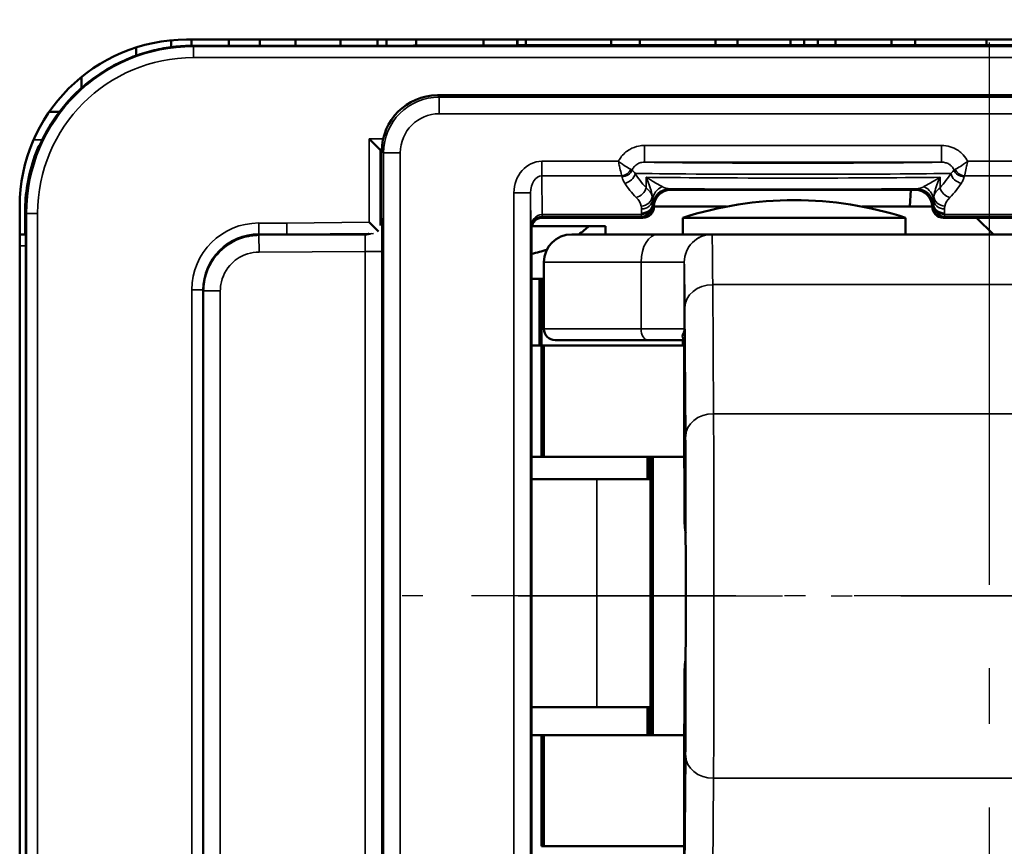
# Model space of a CAD drawing. Extents: x 4936 to 8869, y 352 to 2420.
# Drawn here: x 6389 to 6406, y 1349 to 1364 of the extents above; entities that cross this region are included whole.
import ezdxf

# ---------------------------------------------------------------- set-up
doc = ezdxf.new("R2010")
doc.units = 0
doc.linetypes.add('AM_DIN_G_W050', pattern=[13.75, 9.75, -1.5, 1, -1.5])
doc.linetypes.add('AM_DIN_G_W050x2', pattern=[6.875, 4.75, -0.875, 0.375, -0.875])
doc.layers.get('0').update_dxf_attribs({"lineweight": 25})
doc.layers.add('AM_7', color=4, linetype='AM_DIN_G_W050', lineweight=25, plot=False)
doc.layers.add('Sichtbar (ISO)', color=7, linetype='Continuous', lineweight=50)
doc.layers.add('Sichtbar schmal (ISO)', color=3, linetype='Continuous', lineweight=35)

# ---------------------------------------------------------------- blocks, each defined once
blk = doc.blocks.new('CDC-0252-0700-5-ACB-R_Drive-open_F')
at = {"layer": 'AM_7'}
blk.add_line((472.173, 23.7), (472.173, -12.198), dxfattribs=at)
at = {"layer": 'AM_7', "linetype": 'AM_DIN_G_W050x2'}
blk.add_line((463.711, 0), (480.228, 0), dxfattribs=at)
at = {"layer": 'Sichtbar (ISO)'}
for p, q in [((457.473, 9.987), (457.473, 9.864)), ((457.75, 10), (487.25, 10)), ((457.836, 10), (457.836, 9.889)), ((458.511, 10), (458.511, 9.889)), ((459.068, 10), (459.068, 9.889)), ((459.707, 9.889), (459.707, 10)), ((460.515, 10), (460.515, 9.89)), ((461.179, 10), (461.179, 9.891)), ((461.341, 10), (461.341, 9.892)), ((461.877, 9.893), (461.877, 10)), ((463.084, 10), (463.084, 9.896)), ((463.693, 10), (463.693, 9.898)), ((463.695, 10), (463.695, 9.898)), ((463.85, 9.899), (463.85, 10)), ((465.38, 10), (465.38, 9.9)), ((465.897, 10), (465.897, 9.9)), ((467.259, 10), (467.259, 9.9)), ((467.652, 10), (467.652, 9.9)), ((468.604, 10), (468.604, 9.9)), ((468.848, 10), (468.848, 9.9)), ((469.097, 9.9), (469.097, 10)), ((469.412, 9.9), (469.412, 10)), ((470.419, 9.9), (470.419, 10)), ((470.842, 9.9), (470.842, 10)), ((472.126, 9.9), (472.126, 10)), ((456.846, 9.861), (456.846, 9.714)), ((464.074, 9.9), (476.202, 9.9)), ((455.859, 9.329), (455.859, 9.129)), ((480.341, 9), (462.259, 9)), ((455.463, 8.7), (455.278, 8.7)), ((461.232, 8.018), (461.032, 8.218)), ((455.088, 8.08), (455.088, 8.08)), ((461.232, 8.018), (461.25, 8)), ((461.25, 7.991), (461.259, 8)), ((461.25, 8), (461.259, 8)), ((461.25, 7.991), (461.25, 8)), ((461.25, 6.801), (461.25, 7.991)), ((461.259, 8), (461.259, 8)), ((466.45, 7.3), (470.85, 7.3)), ((470.75, 7), (470.766, 7.3)), ((454.75, -6), (454.75, 7)), ((466.15, 7), (467.453, 7)), ((466.15, 7), (466.15, 7)), ((469.891, 7), (470.75, 7)), ((471.15, 7), (470.75, 7)), ((471.15, 7), (471.15, 7)), ((454.85, 6.5), (454.85, 6.9)), ((464.15, 6.8), (465.443, 6.8)), ((465.443, 6.8), (465.95, 6.8)), ((470.672, 6.8), (466.672, 6.8)), ((466.672, 6.5), (466.672, 6.8)), ((470.672, 6.5), (470.672, 6.8)), ((471.35, 6.8), (476.667, 6.8)), ((472.25, 6.5), (471.95, 6.8)), ((461.198, 6.553), (461.032, 6.717)), ((463.95, -6.6), (463.95, 6.6)), ((463.956, 6.65), (464.982, 6.65)), ((464.982, 6.65), (465.277, 6.65)), ((465.277, 6.5), (465.277, 6.65)), ((454.75, 6.5), (454.85, 6.5)), ((454.85, 6.5), (454.857, 6.493)), ((459.55, 6.5), (459.05, 6.5)), ((460.345, 6.5), (459.55, 6.5)), ((460.345, 6.5), (460.95, 6.5)), ((464.672, 6.5), (466.224, 6.5)), ((467.194, 6.5), (466.224, 6.5)), ((477.194, 6.5), (467.194, 6.5)), ((454.858, 6.293), (454.858, -6.293)), ((464.172, 6), (464.172, 4.8)), ((463.95, 5.7), (464.092, 5.7)), ((464.092, 5.7), (464.13, 5.7)), ((464.092, 5.7), (464.092, 4.5)), ((464.13, 5.7), (464.172, 5.7)), ((464.13, 5.7), (464.13, 4.5)), ((458.05, 5.5), (458.05, -5.5)), ((466.693, 4.636), (466.693, 2.3)), ((464.13, 4.5), (463.95, 4.5)), ((464.13, 4.5), (464.172, 4.5)), ((464.13, 2.5), (464.13, 4.5)), ((464.172, 4.5), (464.13, 4.5)), ((464.172, 4.5), (466.693, 4.5)), ((464.172, 2.5), (464.172, 4.5)), ((466.04, 4.6), (464.372, 4.6)), ((466.04, 4.6), (466.693, 4.6)), ((466.672, 4.5), (466.672, 4.6)), ((463.95, 2.5), (464.13, 2.5)), ((464.172, 2.5), (464.13, 2.5)), ((466.693, 2.5), (464.172, 2.5)), ((466.032, 2.5), (466.032, 2.1)), ((466.052, 2.5), (466.052, 2.1)), ((466.09, 2.5), (466.09, -2.5)), ((466.132, 2.5), (466.132, -2.5)), ((466.702, 2.3), (466.693, 2.3)), ((466.702, 1.309), (466.702, 2.3)), ((463.95, 2.1), (465.121, 2.1)), ((466.09, 2.1), (465.121, 2.1)), ((466.702, -2.3), (466.702, -1.309)), ((465.121, -2), (463.95, -2)), ((465.121, -2), (466.09, -2)), ((466.032, -2), (466.032, -2.5)), ((466.052, -2), (466.052, -2.5)), ((466.702, -2.3), (466.693, -2.3)), ((466.693, -2.3), (466.693, -4.636)), ((464.13, -2.5), (463.95, -2.5)), ((464.13, -2.5), (464.172, -2.5)), ((464.13, -2.5), (464.13, -4.5)), ((464.172, -2.5), (466.693, -2.5)), ((464.172, -2.5), (464.172, -4.5)), ((464.172, -4.5), (464.13, -4.5)), ((466.693, -4.5), (464.172, -4.5))]:
    blk.add_line(p, q, dxfattribs=at)
for centre, radius, start, end in [((457.75, 7), 3, 90, 180), ((468.672, 0.615), 6.5, 72.0798, 107.9202), ((464.672, 6), 0.5, 90, 180), ((464.372, 4.8), 0.2, 180, 270)]:
    blk.add_arc(centre, radius, start, end, dxfattribs=at)
for centre, major_axis, ratio, start_param, end_param in [((458.75, 9.993), (-11.946, 0), 0.008725, 1.496279, 2.032462), ((462.259, 8), (-0.707, 0.707), 0.999924, 5.497825, 7.068545), ((457.847, 6.903), (-2.121, 2.121), 0.999934, 0.382014, 0.726452), ((466.45, 7), (-0.212, 0.212), 0.999924, 5.497825, 7.068545), ((470.85, 7), (0.212, 0.212), 0.999924, 5.497825, 7.068545), ((456.35, 8.4), (-0.789, -3.341), 0.381992, 5.206994, 5.265902), ((465.95, 7), (0.141, -0.141), 0.999924, 5.497825, 7.068545), ((471.35, 7), (-0.141, -0.141), 0.999924, 5.497825, 7.068545), ((461.1, 6.651), (0.079, 0.334), 0.381177, 5.258308, 5.267808), ((463.492, 7.103), (1.782, 0.195), 0.568063, 5.468025, 5.637959), ((454.857, 6.293), (0, -0.2), 0.008727, 1.570796, 3.132866), ((459.05, 5.5), (0.707, 0.707), 0.999924, 0.785436, 1.570796), ((459.05, 5.5), (0.707, 0.707), 0.999924, 1.570796, 2.356156), ((463.492, 7.103), (1.782, 0.195), 0.568063, 4.909822, 5.073757)]:
    blk.add_ellipse(centre, major_axis=major_axis, ratio=ratio, start_param=start_param, end_param=end_param, dxfattribs=at)
for points, knots in [([(457.861, 9.889), (457.744, 9.889), (457.627, 9.883), (457.395, 9.856), (457.28, 9.836), (457.054, 9.782), (456.942, 9.749), (456.724, 9.67), (456.617, 9.624), (456.41, 9.521), (456.31, 9.463), (456.116, 9.336), (456.023, 9.268), (455.846, 9.12), (455.761, 9.041), (455.602, 8.874), (455.527, 8.785), (455.388, 8.6), (455.323, 8.504), (455.206, 8.303), (455.153, 8.199), (455.107, 8.093)], [0.0000122, 0.0000122, 0.0000122, 0.0000122, 0.0328419, 0.0328419, 0.0656839, 0.0656839, 0.0985258, 0.0985258, 0.1313678, 0.1313678, 0.1642097, 0.1642097, 0.1970517, 0.1970517, 0.2298936, 0.2298936, 0.2627356, 0.2627356, 0.2955775, 0.2955775, 0.3284195, 0.3284195, 0.3284195, 0.3284195]), ([(464.074, 9.9), (464.073, 9.9), (464.072, 9.9), (464.072, 9.9), (464.071, 9.9), (464.071, 9.9)], [0, 0, 0, 0, 0.0002893562, 0.0002893562, 0.0003539739, 0.0003539739, 0.0003539739, 0.0003539739]), ([(455.107, 8.093), (455.106, 8.093), (455.106, 8.092), (455.106, 8.092), (455.106, 8.091), (455.106, 8.091)], [-0.0000810772, -0.0000810772, -0.0000810772, -0.0000810772, 0, 0, 0.0002323858, 0.0002323858, 0.0002323858, 0.0002323858]), ([(463.95, 6.6), (463.95, 6.626), (463.955, 6.652), (463.975, 6.701), (463.99, 6.723), (464.027, 6.76), (464.049, 6.775), (464.098, 6.795), (464.124, 6.8), (464.15, 6.8)], [0, 0, 0, 0, 0.392691, 0.392691, 0.785382, 0.785382, 1.178073, 1.178073, 1.570764, 1.570764, 1.570764, 1.570764]), ([(461.023, 6.509), (461.021, 6.509), (461.019, 6.508), (460.994, 6.502), (460.972, 6.5), (460.95, 6.5)], [0.038730439, 0.038730439, 0.038730439, 0.038730439, 0.039411405, 0.039411405, 0.046191046, 0.046191046, 0.046191046, 0.046191046]), ([(466.721, 0), (466.721, 0.088), (466.721, 0.176), (466.721, 0.395), (466.721, 0.527), (466.72, 0.932), (466.719, 1.221), (466.718, 1.683), (466.717, 1.862), (466.715, 2.149), (466.714, 2.255), (466.712, 2.383), (466.711, 2.404), (466.708, 2.358), (466.707, 2.291), (466.705, 2.078), (466.704, 1.932), (466.703, 1.621), (466.702, 1.472), (466.702, 1.31)], [-1.4951199, -1.4951199, -1.4951199, -1.4951199, -1.4556105, -1.4556105, -1.4161011, -1.4161011, -1.3371145, -1.3371145, -1.2581903, -1.2581903, -1.179354, -1.179354, -1.1006237, -1.1006237, -1.0220072, -1.0220072, -0.9434999, -0.9434999, -0.8856159, -0.8856159, -0.8856159, -0.8856159]), ([(466.72, 1.134), (466.717, 1.152), (466.714, 1.169), (466.708, 1.214), (466.705, 1.242), (466.702, 1.278), (466.702, 1.287), (466.702, 1.299), (466.702, 1.302), (466.702, 1.306), (466.702, 1.308), (466.702, 1.31), (466.702, 1.31), (466.702, 1.31)], [-0.10980759, -0.10980759, -0.10980759, -0.10980759, -0.10204117, -0.10204117, -0.08886789, -0.08886789, -0.08404321, -0.08404321, -0.08269201, -0.08269201, -0.08187378, -0.08187378, -0.08174529, -0.08174529, -0.08174529, -0.08174529]), ([(466.702, -1.31), (466.702, -1.472), (466.703, -1.621), (466.704, -1.932), (466.705, -2.078), (466.707, -2.291), (466.708, -2.358), (466.711, -2.404), (466.712, -2.383), (466.714, -2.255), (466.715, -2.149), (466.717, -1.862), (466.718, -1.683), (466.719, -1.221), (466.72, -0.932), (466.721, -0.527), (466.721, -0.395), (466.721, -0.176), (466.721, -0.088), (466.721, 0)], [-0.609504, -0.609504, -0.609504, -0.609504, -0.55162, -0.55162, -0.4731127, -0.4731127, -0.3944963, -0.3944963, -0.3157659, -0.3157659, -0.2369296, -0.2369296, -0.1580054, -0.1580054, -0.0790188, -0.0790188, -0.0395094, -0.0395094, 0, 0, 0, 0]), ([(466.702, -1.31), (466.702, -1.309), (466.702, -1.309), (466.702, -1.306), (466.702, -1.304), (466.702, -1.299), (466.702, -1.295), (466.703, -1.271), (466.704, -1.249), (466.71, -1.2), (466.714, -1.172), (466.718, -1.141), (466.719, -1.138), (466.72, -1.134)], [-0.3660269, -0.3660269, -0.3660269, -0.3660269, -0.36574002, -0.36574002, -0.36506214, -0.36506214, -0.3637085, -0.3637085, -0.35602381, -0.35602381, -0.34641506, -0.34641506, -0.34526997, -0.34526997, -0.34526997, -0.34526997])]:
    blk.add_open_spline(points, degree=3, knots=knots, dxfattribs=at)
blk.add_open_spline([(461.25, 6.799), (461.25, 6.774), (461.247, 6.748), (461.239, 6.721)], degree=3, dxfattribs=at)
at = {"layer": 'Sichtbar schmal (ISO)'}
for p, q in [((457.872, 9.878), (457.861, 9.889)), ((457.872, 9.878), (457.872, 9.678)), ((487.128, 9.878), (457.872, 9.878)), ((457.872, 9.678), (487.128, 9.678)), ((462.291, 8.968), (462.259, 9)), ((480.309, 8.968), (462.291, 8.968)), ((462.291, 8.668), (462.291, 8.968)), ((462.291, 8.668), (480.309, 8.668)), ((455.156, 8.2), (455, 8.2)), ((461.283, 8.218), (461.032, 8.218)), ((461.032, 8.218), (461.032, 6.717)), ((461.232, 8.018), (461.259, 8.018)), ((461.232, 6.661), (461.232, 8.018)), ((461.259, 8), (461.291, 7.968)), ((461.291, 7.968), (461.291, -7.968)), ((461.591, 7.968), (461.291, 7.968)), ((461.591, -7.968), (461.591, 7.968)), ((471.319, 8.097), (465.981, 8.097)), ((465.981, 7.797), (465.981, 8.097)), ((471.319, 7.797), (471.319, 8.097)), ((465.512, 7.814), (464.133, 7.814)), ((464.133, 7.55), (464.133, 7.814)), ((465.981, 7.797), (471.319, 7.797)), ((479.136, 7.814), (471.788, 7.814)), ((464.138, 6.857), (464.133, 7.55)), ((464.133, 7.55), (465.57, 7.55)), ((466.008, 7.526), (466.008, 7.339)), ((471.292, 7.339), (471.292, 7.526)), ((471.73, 7.55), (479.136, 7.55)), ((466.45, 7.3), (466.43, 7.32)), ((470.87, 7.32), (470.85, 7.3)), ((463.634, 7.246), (463.634, -7.246)), ((463.934, 7.246), (463.634, 7.246)), ((463.934, 7.246), (463.939, 6.622)), ((463.934, -7.246), (463.934, 7.246)), ((466.128, 7.033), (466.128, 7.059)), ((466.15, 7), (466.129, 7.021)), ((466.13, 7.02), (466.15, 7)), ((471.171, 7.021), (471.15, 7)), ((471.15, 7), (471.17, 7.02)), ((471.172, 7.059), (471.172, 7.033)), ((454.85, 6.9), (454.872, 6.878)), ((454.872, 6.878), (455.072, 6.878)), ((454.872, 6.878), (454.872, -6.206)), ((455.072, -6.206), (455.072, 6.878)), ((461.256, 6.792), (461.25, 6.799)), ((464.139, 6.857), (464.139, 6.821)), ((465.928, 6.857), (464.139, 6.857)), ((464.139, 6.821), (465.929, 6.821)), ((464.15, 6.8), (464.139, 6.821)), ((465.928, 6.884), (465.928, 6.857)), ((465.929, 6.821), (465.95, 6.8)), ((471.35, 6.8), (471.371, 6.821)), ((471.371, 6.821), (478.371, 6.821)), ((471.372, 6.857), (471.372, 6.884)), ((478.371, 6.857), (471.372, 6.857)), ((459.046, 6.704), (459.046, 6.504)), ((459.549, 6.704), (459.046, 6.704)), ((461.032, 6.717), (459.549, 6.704)), ((463.939, 6.622), (463.95, 6.6)), ((454.857, 6.493), (454.75, 6.493)), ((459.043, 6.492), (458.92, 6.491)), ((459.043, 6.492), (459.051, 6.483)), ((459.046, 6.504), (459.55, 6.504)), ((459.05, 6.5), (459.046, 6.504)), ((460.958, 6.492), (459.051, 6.483)), ((459.053, 6.183), (459.051, 6.483)), ((459.55, 6.504), (461.109, 6.518)), ((459.55, 6.504), (459.55, 6.5)), ((460.95, 6.5), (460.958, 6.492)), ((454.75, 6.293), (454.858, 6.293)), ((458.21, 6.025), (458.202, 6.03)), ((459.053, 6.183), (460.961, 6.192)), ((461.261, 6.192), (460.961, 6.192)), ((460.961, 6.192), (460.961, -6.192)), ((461.261, -6.192), (461.261, 6.192)), ((465.918, 6), (464.172, 6)), ((465.918, 6), (465.918, 4.8)), ((465.918, 6), (466.694, 6)), ((466.694, 4.8), (466.694, 6)), ((457.846, 5.504), (458.046, 5.504)), ((457.846, 5.504), (457.846, -5.504)), ((458.046, -5.504), (458.046, 5.504)), ((458.046, 5.504), (458.05, 5.5)), ((458.053, 5.487), (458.05, 5.487)), ((458.053, -5.487), (458.053, 5.487)), ((458.053, 5.487), (458.056, 5.483)), ((467.221, 3.277), (467.207, 5.596)), ((467.207, 5.596), (477.207, 5.596)), ((458.056, 5.483), (458.056, -5.483)), ((458.356, 5.483), (458.056, 5.483)), ((458.356, -5.483), (458.356, 5.483)), ((466.705, 5.186), (466.72, 2.867)), ((464.172, 4.8), (465.918, 4.8)), ((466.694, 4.8), (465.918, 4.8)), ((466.693, 2.3), (466.693, 4.638)), ((467.221, 3.277), (477.221, 3.277)), ((466.702, 1.31), (466.702, 2.3)), ((465.121, -2), (465.121, 2.1)), ((466.702, -2.3), (466.702, -1.31)), ((466.693, -4.638), (466.693, -2.3)), ((466.72, -2.867), (466.705, -5.186)), ((467.207, -5.596), (467.221, -3.277)), ((467.221, -3.277), (477.221, -3.277))]:
    blk.add_line(p, q, dxfattribs=at)
for centre, major_axis, ratio, start_param, end_param in [((457.872, 6.878), (-2.121, 2.121), 0.999934, 5.497825, 7.068545), ((458.75, 9.993), (11.95, 0), 0.008727, 4.637887, 5.17419), ((457.872, 6.878), (-1.98, 1.98), 0.999924, 5.497825, 7.068545), ((462.291, 7.968), (-0.707, 0.707), 0.99997, 5.497825, 7.068545), ((462.291, 7.968), (-0.495, 0.495), 0.999924, 5.497825, 7.068545), ((455.272, 8.002), (-0.095, 0.176), 0.999831, 0.311557, 0.672762), ((457.298, 7.452), (3.293, 0.823), 0.416688, 2.190763, 2.197808), ((464.134, 7.245), (-0.005, 0.569), 0.879133, 6.276109, 7.844826), ((468.65, 7.805), (-2.8, 0), 0.008727, 0.306804, 2.834789), ((465.57, 7.726), (0.163, 0.117), 0.831902, 4.174505, 5.250273), ((465.576, 7.713), (0.197, 0.037), 0.875603, 4.54857, 5.738444), ((471.724, 7.713), (0.197, -0.037), 0.875603, 3.686334, 4.876208), ((471.73, 7.726), (0.163, -0.117), 0.831902, 4.174505, 5.250273), ((464.134, 7.245), (-0.002, 0.305), 0.655733, 6.276109, 7.844826), ((465.624, 7.597), (-0.169, -0.107), 0.84158, 1.080746, 2.496052), ((468.65, 7.605), (3, 0), 0.008145, 3.472563, 5.952215), ((468.65, 8.161), (-3, 0), 0.578219, 0.33097, 0.493238), ((468.65, 7.54), (-3, 0), 0.009309, 0.493238, 2.648355), ((468.65, 8.161), (-3, 0), 0.578219, 2.648355, 2.810623), ((471.676, 7.597), (0.169, -0.107), 0.84158, 3.787133, 5.202439), ((468.65, 7.985), (3.2, 0), 0.542081, 3.472563, 3.634831), ((465.831, 7.339), (-0.142, -0.141), 0.794849, 0.903284, 2.246476), ((465.127, 7.134), (-1, 0), 0.433664, 3.258416, 3.634831), ((466.427, 7.112), (-0.3, -0.006), 0.910743, 5.143584, 6.216879), ((466.43, 7.02), (-0.212, -0.212), 0.999924, 3.927029, 5.497749), ((468.65, 7.34), (3.2, 0), 0.008727, 3.945872, 5.478906), ((470.87, 7.02), (-0.212, 0.212), 0.999924, 3.927029, 5.497749), ((470.873, 7.112), (0.3, -0.006), 0.910743, 0.066306, 1.139601), ((472.173, 7.134), (-1, 0), 0.433664, 5.789947, 6.166362), ((471.469, 7.339), (0.142, -0.141), 0.794849, 4.036709, 5.379901), ((468.65, 7.985), (3.2, 0), 0.542081, 5.789947, 5.952215), ((465.127, 6.958), (0.8, 0), 0.542081, 0.116824, 0.493238), ((465.921, 7.184), (0.195, 0.042), 0.874497, 4.525279, 6.040499), ((465.927, 7.133), (0.2, 0.002), 0.879131, 4.704161, 6.225739), ((471.373, 7.133), (-0.2, 0.002), 0.879131, 0.057446, 1.579024), ((471.379, 7.184), (-0.195, 0.042), 0.874497, 0.242686, 1.757906), ((472.173, 6.958), (0.8, 0), 0.542081, 2.648355, 3.024769), ((465.928, 7.059), (0.2, 0.003), 0.879114, 4.698237, 6.264875), ((465.928, 7.033), (0.2, 0.003), 0.879118, 4.698252, 6.264889), ((465.929, 7.021), (0.141, 0.141), 0.999924, 3.927029, 5.497749), ((466.129, 7.121), (0, -0.1), 0.008727, 5.786443, 6.274458), ((471.171, 7.121), (0, -0.1), 0.008727, 0.008727, 0.496743), ((471.371, 7.021), (0.141, -0.141), 0.999924, 3.927029, 5.497749), ((471.372, 7.059), (-0.2, 0.003), 0.879114, 0.018311, 1.584948), ((471.372, 7.033), (-0.2, 0.003), 0.879114, 0.018311, 1.584948), ((460.956, 6.792), (-0.212, -0.213), 0.999924, 1.95828, 2.353764), ((461.256, 6.192), (0, 0.6), 0.008727, 4.712431, 6.2745), ((464.139, 6.622), (0, 0.235), 0.850505, 0.001274, 1.56999), ((464.139, 6.622), (0.195, 0.046), 0.993887, 1.338625, 2.907342), ((464.138, 7.121), (0.001, -0.3), 0.003827, 5.786439, 6.27445), ((464.144, 6.349), (-0.118, 0.495), 0.981977, 6.052823, 6.054864), ((464.144, 6.613), (-0.049, 0.203), 0.95601, 6.055457, 6.057499), ((465.929, 7.121), (0, -0.3), 0.002909, 5.786443, 6.274459), ((471.371, 7.121), (0, 0.3), 0.002909, 3.150319, 3.638335), ((459.046, 5.504), (-0.849, 0.849), 0.999924, 5.497825, 7.068545), ((459.046, 5.504), (-0.707, 0.707), 0.999893, 5.497825, 7.068545), ((460.956, 6.792), (-0.212, -0.213), 0.999924, 0.787817, 1.188586), ((460.956, 6.192), (-0.001, -0.3), 0.017452, 1.570963, 3.133033), ((466.224, 6), (0, 0.5), 0.611939, 0, 1.570796), ((467.194, 6), (-0.211, -0.453), 0.999988, 3.577431, 5.148228), ((467.194, 6), (0, 0.5), 0.999968, 0, 1.570796), ((467.194, 1.5), (0, 5), 0.004363, 5.67232, 6.281153), ((466.694, 1.5), (0, 4.5), 0.004363, 5.67232, 6.281153), ((467.205, 5.186), (-0.5, -0.003), 0.819144, 4.704782, 6.275578), ((466.04, 4.8), (0, -0.2), 0.611939, 4.712389, 6.283185), ((466.493, 4.638), (0.2, -0.002), 0.917257, 0.010955, 0.46938), ((467.22, 2.867), (-0.5, -0.003), 0.819144, 4.704782, 6.275578), ((467.211, 0), (0, 4), 0.004363, 3.752458, 5.67232), ((466.711, 0), (0, -3.5), 0.004363, 0.610865, 2.530727), ((467.22, -2.867), (-0.5, 0.003), 0.819144, 0.007607, 1.578403)]:
    blk.add_ellipse(centre, major_axis=major_axis, ratio=ratio, start_param=start_param, end_param=end_param, dxfattribs=at)
for points, knots in [([(455.161, 8.211), (455.287, 8.467), (455.448, 8.703), (455.888, 9.184), (456.187, 9.409), (456.772, 9.701), (457.045, 9.791), (457.502, 9.873), (457.681, 9.889), (457.861, 9.889)], [-0.3161342, -0.3161342, -0.3161342, -0.3161342, -0.2357152, -0.2357152, -0.1309529, -0.1309529, -0.0503665, -0.0503665, 0, 0, 0, 0]), ([(465.981, 8.097), (465.945, 8.097), (465.91, 8.094), (465.819, 8.076), (465.765, 8.056), (465.651, 7.992), (465.595, 7.941), (465.537, 7.86), (465.523, 7.837), (465.512, 7.814)], [0, 0, 0, 0, 0.01065441, 0.01065441, 0.02770146, 0.02770146, 0.04986263, 0.04986263, 0.05774938, 0.05774938, 0.05774938, 0.05774938]), ([(471.788, 7.814), (471.784, 7.822), (471.78, 7.83), (471.751, 7.881), (471.72, 7.921), (471.683, 7.955), (471.66, 7.977), (471.636, 7.996), (471.568, 8.04), (471.522, 8.061), (471.424, 8.09), (471.371, 8.097), (471.319, 8.097)], [-0.05774938, -0.05774938, -0.05774938, -0.05774938, -0.05500054, -0.05500054, -0.04001421, -0.04001421, -0.04001421, -0.03065057, -0.03065057, -0.01566875, -0.01566875, 0, 0, 0, 0]), ([(465.737, 7.669), (465.725, 7.675), (465.71, 7.683), (465.661, 7.71), (465.624, 7.733), (465.561, 7.776), (465.536, 7.795), (465.512, 7.814)], [-0.01213281, -0.01213281, -0.01213281, -0.01213281, -0.00915136, -0.00915136, -0.00347528, -0.00347528, 0.00007227, 0.00007227, 0.00007227, 0.00007227]), ([(465.512, 7.814), (465.518, 7.783), (465.524, 7.753), (465.541, 7.678), (465.55, 7.635), (465.563, 7.58), (465.567, 7.563), (465.57, 7.55)], [-0.00007227, -0.00007227, -0.00007227, -0.00007227, 0.00347528, 0.00347528, 0.00915136, 0.00915136, 0.01213281, 0.01213281, 0.01213281, 0.01213281]), ([(465.761, 7.656), (465.767, 7.676), (465.777, 7.695), (465.809, 7.735), (465.834, 7.756), (465.884, 7.781), (465.908, 7.789), (465.949, 7.796), (465.965, 7.797), (465.981, 7.797)], [-0.06545273, -0.06545273, -0.06545273, -0.06545273, -0.04986263, -0.04986263, -0.02770146, -0.02770146, -0.01065441, -0.01065441, 0, 0, 0, 0]), ([(471.319, 7.797), (471.343, 7.797), (471.367, 7.795), (471.41, 7.783), (471.431, 7.775), (471.461, 7.757), (471.471, 7.75), (471.481, 7.741), (471.497, 7.727), (471.511, 7.712), (471.529, 7.682), (471.535, 7.669), (471.539, 7.656)], [0, 0, 0, 0, 0.01566875, 0.01566875, 0.03065057, 0.03065057, 0.04001421, 0.04001421, 0.04001421, 0.05500054, 0.05500054, 0.06545273, 0.06545273, 0.06545273, 0.06545273]), ([(471.788, 7.814), (471.764, 7.795), (471.739, 7.776), (471.676, 7.733), (471.639, 7.71), (471.59, 7.683), (471.575, 7.675), (471.563, 7.669)], [-0.01220507, -0.01220507, -0.01220507, -0.01220507, -0.00865752, -0.00865752, -0.00298145, -0.00298145, 0, 0, 0, 0]), ([(471.73, 7.55), (471.733, 7.563), (471.737, 7.58), (471.75, 7.635), (471.759, 7.678), (471.776, 7.753), (471.782, 7.783), (471.788, 7.814)], [0, 0, 0, 0, 0.00298145, 0.00298145, 0.00865752, 0.00865752, 0.01220507, 0.01220507, 0.01220507, 0.01220507]), ([(465.761, 7.656), (465.758, 7.658), (465.755, 7.66), (465.747, 7.664), (465.742, 7.667), (465.737, 7.669)], [-0.002635519, -0.002635519, -0.002635519, -0.002635519, -0.00131776, -0.00131776, 0, 0, 0, 0]), ([(465.813, 7.597), (465.793, 7.614), (465.777, 7.631), (465.763, 7.651), (465.762, 7.654), (465.761, 7.656)], [0, 0, 0, 0, 0.02210382, 0.02210382, 0.02496007, 0.02496007, 0.02496007, 0.02496007]), ([(471.539, 7.656), (471.534, 7.647), (471.527, 7.637), (471.51, 7.618), (471.499, 7.607), (471.487, 7.597)], [-0.02496007, -0.02496007, -0.02496007, -0.02496007, -0.01344265, -0.01344265, 0, 0, 0, 0]), ([(471.563, 7.669), (471.558, 7.667), (471.553, 7.664), (471.545, 7.66), (471.542, 7.658), (471.539, 7.656)], [0, 0, 0, 0, 0.00131776, 0.00131776, 0.002635519, 0.002635519, 0.002635519, 0.002635519]), ([(465.57, 7.55), (465.572, 7.548), (465.573, 7.546), (465.575, 7.542), (465.575, 7.54), (465.576, 7.538)], [0, 0, 0, 0, 0.00131776, 0.00131776, 0.002635519, 0.002635519, 0.002635519, 0.002635519]), ([(465.576, 7.538), (465.576, 7.533), (465.577, 7.528), (465.587, 7.489), (465.602, 7.455), (465.624, 7.421)], [-0.02496007, -0.02496007, -0.02496007, -0.02496007, -0.02210382, -0.02210382, 0, 0, 0, 0]), ([(466.297, 7.358), (466.267, 7.374), (466.232, 7.394), (466.136, 7.45), (466.072, 7.489), (466.008, 7.526)], [0, 0, 0, 0, 0.02933897, 0.02933897, 0.07538662, 0.07538662, 0.07538662, 0.07538662]), ([(466.008, 7.526), (466.052, 7.433), (466.085, 7.34), (466.112, 7.231), (466.116, 7.207), (466.12, 7.184)], [-0.07538662, -0.07538662, -0.07538662, -0.07538662, -0.02933897, -0.02933897, -0.01577783, -0.01577783, -0.01577783, -0.01577783]), ([(471.292, 7.526), (471.228, 7.489), (471.164, 7.45), (471.068, 7.394), (471.033, 7.374), (471.003, 7.358)], [-0.00051892, -0.00051892, -0.00051892, -0.00051892, 0.04552873, 0.04552873, 0.07486771, 0.07486771, 0.07486771, 0.07486771]), ([(471.18, 7.184), (471.184, 7.207), (471.188, 7.231), (471.215, 7.34), (471.248, 7.433), (471.292, 7.526)], [-0.05908987, -0.05908987, -0.05908987, -0.05908987, -0.04552873, -0.04552873, 0.00051892, 0.00051892, 0.00051892, 0.00051892]), ([(471.676, 7.421), (471.689, 7.441), (471.7, 7.462), (471.716, 7.501), (471.721, 7.519), (471.724, 7.538)], [0, 0, 0, 0, 0.01344265, 0.01344265, 0.02496007, 0.02496007, 0.02496007, 0.02496007]), ([(471.724, 7.538), (471.725, 7.54), (471.725, 7.542), (471.727, 7.546), (471.728, 7.548), (471.73, 7.55)], [-0.002635519, -0.002635519, -0.002635519, -0.002635519, -0.00131776, -0.00131776, 0, 0, 0, 0]), ([(466.43, 7.32), (466.408, 7.32), (466.386, 7.324), (466.341, 7.336), (466.318, 7.346), (466.297, 7.358)], [-0.04312833, -0.04312833, -0.04312833, -0.04312833, -0.02156416, -0.02156416, 0, 0, 0, 0]), ([(471.003, 7.358), (470.982, 7.346), (470.959, 7.336), (470.914, 7.324), (470.892, 7.32), (470.87, 7.32)], [0, 0, 0, 0, 0.02156416, 0.02156416, 0.04312833, 0.04312833, 0.04312833, 0.04312833]), ([(466.127, 7.124), (466.127, 7.134), (466.126, 7.144), (466.124, 7.164), (466.122, 7.174), (466.12, 7.184)], [0, 0, 0, 0, 0.00544669, 0.00544669, 0.01089338, 0.01089338, 0.01089338, 0.01089338]), ([(466.128, 7.059), (466.128, 7.069), (466.128, 7.08), (466.127, 7.102), (466.127, 7.113), (466.127, 7.124)], [0, 0, 0, 0, 0.00768993, 0.00768993, 0.01537985, 0.01537985, 0.01537985, 0.01537985]), ([(471.173, 7.124), (471.173, 7.113), (471.173, 7.102), (471.172, 7.08), (471.172, 7.069), (471.172, 7.059)], [-0.01537985, -0.01537985, -0.01537985, -0.01537985, -0.00768993, -0.00768993, 0, 0, 0, 0]), ([(471.18, 7.184), (471.178, 7.174), (471.176, 7.164), (471.174, 7.144), (471.173, 7.134), (471.173, 7.124)], [-0.01089338, -0.01089338, -0.01089338, -0.01089338, -0.00544669, -0.00544669, 0, 0, 0, 0]), ([(465.921, 7.009), (465.923, 7), (465.925, 6.991), (465.927, 6.974), (465.927, 6.965), (465.927, 6.957)], [-0.01089338, -0.01089338, -0.01089338, -0.01089338, -0.00544669, -0.00544669, 0, 0, 0, 0]), ([(465.927, 6.957), (465.927, 6.945), (465.928, 6.932), (465.928, 6.908), (465.928, 6.896), (465.928, 6.884)], [-0.01537985, -0.01537985, -0.01537985, -0.01537985, -0.00768993, -0.00768993, 0, 0, 0, 0]), ([(466.128, 7.059), (466.128, 7.054), (466.128, 7.049), (466.129, 7.029), (466.13, 7.02), (466.13, 7.02)], [0.01539953, 0.01539953, 0.01539953, 0.01539953, 0.02156416, 0.02156416, 0.04312833, 0.04312833, 0.04312833, 0.04312833]), ([(471.17, 7.02), (471.17, 7.02), (471.171, 7.029), (471.172, 7.049), (471.172, 7.054), (471.172, 7.059)], [-0.04312833, -0.04312833, -0.04312833, -0.04312833, -0.02156416, -0.02156416, -0.01539953, -0.01539953, -0.01539953, -0.01539953]), ([(471.372, 6.884), (471.372, 6.896), (471.372, 6.908), (471.372, 6.932), (471.373, 6.945), (471.373, 6.957)], [0, 0, 0, 0, 0.00768993, 0.00768993, 0.01537985, 0.01537985, 0.01537985, 0.01537985]), ([(471.373, 6.957), (471.373, 6.965), (471.373, 6.974), (471.375, 6.991), (471.377, 7), (471.379, 7.009)], [0, 0, 0, 0, 0.00544669, 0.00544669, 0.01089338, 0.01089338, 0.01089338, 0.01089338]), ([(459.55, 6.504), (459.55, 6.505), (459.55, 6.51), (459.55, 6.53), (459.55, 6.545), (459.549, 6.582), (459.549, 6.604), (459.549, 6.652), (459.549, 6.678), (459.549, 6.704)], [0, 0, 0, 0, 0.390519, 0.390519, 0.781038, 0.781038, 1.171557, 1.171557, 1.562076, 1.562076, 1.562076, 1.562076]), ([(459.051, 6.483), (458.951, 6.483), (458.851, 6.467), (458.603, 6.389), (458.463, 6.304), (458.202, 6.044), (458.103, 5.85), (458.061, 5.591), (458.056, 5.537), (458.056, 5.483)], [-0.782974, -0.782974, -0.782974, -0.782974, -0.482974, -0.482974, -0.002974, -0.002974, 0.621026, 0.621026, 0.782974, 0.782974, 0.782974, 0.782974]), ([(458.21, 6.025), (458.234, 6.063), (458.261, 6.1), (458.336, 6.188), (458.387, 6.237), (458.509, 6.333), (458.582, 6.376), (458.719, 6.436), (458.782, 6.456), (458.911, 6.484), (458.977, 6.491), (459.043, 6.492)], [0, 0, 0, 0, 0.017636, 0.017636, 0.0458536, 0.0458536, 0.0825365, 0.0825365, 0.1129746, 0.1129746, 0.144002, 0.144002, 0.144002, 0.144002]), ([(467.194, 6.5), (467.194, 6.5), (467.194, 6.5), (467.194, 6.5), (467.194, 6.5), (467.194, 6.5), (467.194, 6.5), (467.194, 6.5), (467.194, 6.5), (467.194, 6.5)], [-0.0009144209, -0.0009144209, -0.0009144209, -0.0009144209, -0.0008001183, -0.0008001183, -0.0006172341, -0.0006172341, -0.0003246194, -0.0003246194, 0, 0, 0, 0]), ([(458.053, 5.487), (458.053, 5.587), (458.068, 5.687), (458.124, 5.868), (458.162, 5.95), (458.21, 6.025)], [-0.7829738, -0.7829738, -0.7829738, -0.7829738, -0.482974, -0.482974, -0.2144252, -0.2144252, -0.2144252, -0.2144252]), ([(458.356, 5.483), (458.356, 5.521), (458.359, 5.559), (458.389, 5.74), (458.458, 5.876), (458.641, 6.058), (458.739, 6.118), (458.913, 6.172), (458.983, 6.183), (459.053, 6.183)], [-0.782974, -0.782974, -0.782974, -0.782974, -0.621026, -0.621026, 0.002974, 0.002974, 0.482974, 0.482974, 0.782974, 0.782974, 0.782974, 0.782974]), ([(466.694, 6), (466.694, 6), (466.694, 6), (466.694, 6), (466.694, 6), (466.694, 6), (466.694, 6), (466.694, 6), (466.694, 6), (466.694, 6)], [0, 0, 0, 0, 0.0003246194, 0.0003246194, 0.0006172341, 0.0006172341, 0.0008001183, 0.0008001183, 0.0009144209, 0.0009144209, 0.0009144209, 0.0009144209]), ([(466.694, 4.8), (466.694, 4.795), (466.694, 4.79), (466.693, 4.78), (466.692, 4.774), (466.69, 4.766), (466.689, 4.762), (466.688, 4.757), (466.687, 4.755), (466.686, 4.751), (466.685, 4.748), (466.682, 4.741), (466.681, 4.737), (466.677, 4.728), (466.674, 4.723), (466.672, 4.719)], [-0.000508, -0.000508, -0.000508, -0.000508, 0.00630406, 0.00630406, 0.01408928, 0.01408928, 0.01895504, 0.01895504, 0.02138792, 0.02138792, 0.02528052, 0.02528052, 0.03150869, 0.03150869, 0.03841807, 0.03841807, 0.03841807, 0.03841807]), ([(466.693, 4.638), (466.693, 4.647), (466.693, 4.656), (466.693, 4.674), (466.693, 4.682), (466.693, 4.696), (466.693, 4.702), (466.693, 4.711), (466.693, 4.714), (466.693, 4.724), (466.694, 4.731), (466.694, 4.749), (466.694, 4.76), (466.694, 4.781), (466.694, 4.79), (466.694, 4.8)], [-0.03841807, -0.03841807, -0.03841807, -0.03841807, -0.03150869, -0.03150869, -0.02528052, -0.02528052, -0.02138792, -0.02138792, -0.01895504, -0.01895504, -0.01408928, -0.01408928, -0.00630406, -0.00630406, 0.000508, 0.000508, 0.000508, 0.000508]), ([(466.672, 4.719), (466.669, 4.714), (466.667, 4.707), (466.662, 4.691), (466.66, 4.68), (466.658, 4.652), (466.66, 4.636), (466.673, 4.614), (466.681, 4.607), (466.693, 4.603)], [0, 0, 0, 0, 0.00782394, 0.00782394, 0.02034225, 0.02034225, 0.04037154, 0.04037154, 0.05496744, 0.05496744, 0.05496744, 0.05496744])]:
    blk.add_open_spline(points, degree=3, knots=knots, dxfattribs=at)
for points in [[(455.161, 8.211), (455.142, 8.171), (455.123, 8.131), (455.106, 8.091)], [(459.043, 6.492), (458.989, 6.492), (458.935, 6.49), (458.882, 6.486)]]:
    blk.add_open_spline(points, degree=3, dxfattribs=at)
blk = doc.blocks.new('CDC-0252-0700-5-ACB-R_Drive+cable-open_F')
at = {"layer": 'AM_7'}
blk.add_line((472.173, 23.7), (472.173, -12.198), dxfattribs=at)
at = {"layer": 'AM_7', "linetype": 'AM_DIN_G_W050x2'}
blk.add_line((481.373, 0), (463.711, 0), dxfattribs=at)
blk.add_blockref('CDC-0252-0700-5-ACB-R_Drive-open_F', (0, 0))
blk = doc.blocks.new('CDC-0252-0700-5-ACB-R_open_F')
at = {"layer": 'AM_7'}
blk.add_line((472.173, 23.7), (472.173, -12.198), dxfattribs=at)
at = {"layer": 'AM_7', "linetype": 'AM_DIN_G_W050x2'}
blk.add_line((481.373, 0), (460.934, 0), dxfattribs=at)
blk.add_blockref('CDC-0252-0700-5-ACB-R_Drive+cable-open_F', (0, 0))

msp = doc.modelspace()

# ---------------------------------------------------------------- block references
msp.add_blockref('CDC-0252-0700-5-ACB-R_open_F', (5933.966, 1353.579))

doc.saveas('drawing.dxf')
